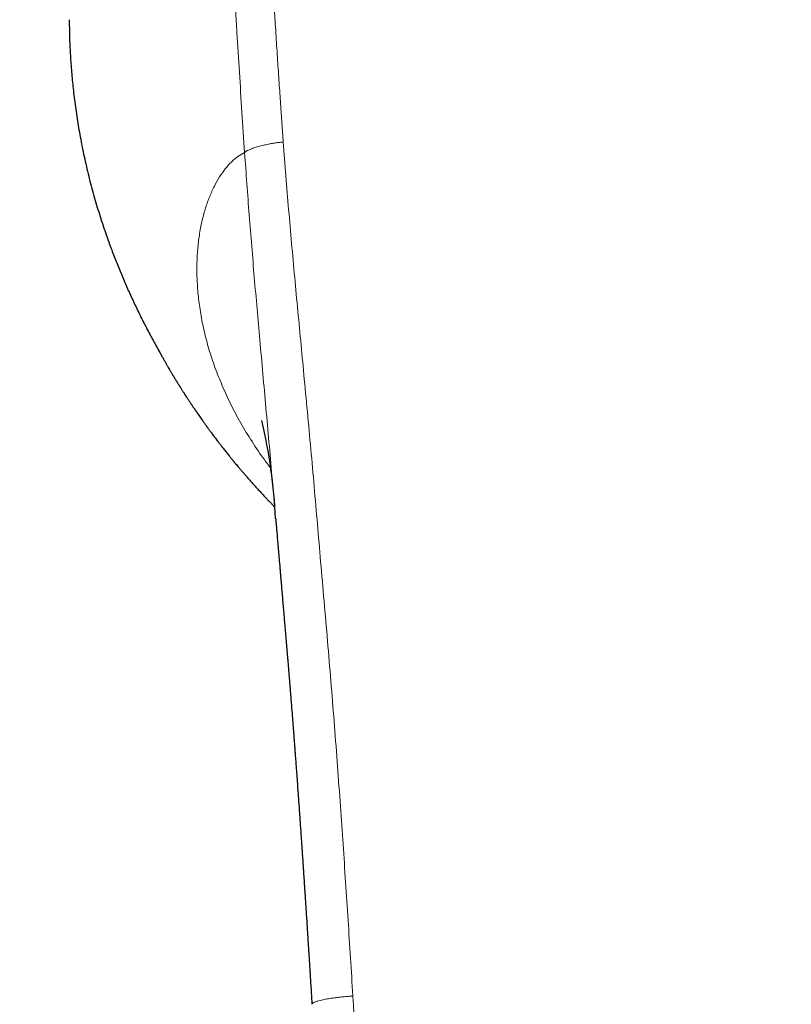
# Model space of a CAD drawing. Units: millimetres. Extents: x 8 to 564, y 12 to 553.
# Drawn here: x 269 to 296, y 405 to 439 of the extents above; entities that cross this region are included whole.
import ezdxf

# ---------------------------------------------------------------- set-up
doc = ezdxf.new("R2010")
doc.units = ezdxf.units.MM

msp = doc.modelspace()

# ---------------------------------------------------------------- linework, layer by layer
at = {"color": 7, "linetype": 'Continuous', "lineweight": 30}
msp.add_line((271.145, 439.061), (271.153, 438.601), dxfattribs=at)
for centre, radius, start, end in [((296.004, 467.742), 85, 0, 259.70179), ((258.082, 420.805), 20.201, 3.0533, 12.7705)]:
    msp.add_arc(centre, radius, start, end, dxfattribs=at)
at = {"color": 252, "linetype": 'Continuous', "lineweight": 0}
for radius, start, end in [(85, 0, 259.70176), (84.745, 280.34053, 180), (82.834, 0, 259.33274), (84.745, 180, 259.65936)]:
    msp.add_arc((296.004, 467.742), radius, start, end, dxfattribs=at)
for points, knots in [([(296.004, 462.42), (295.766, 462.419), (295.291, 462.418), (294.58, 462.405), (293.87, 462.383), (293.162, 462.35), (292.453, 462.306), (291.741, 462.251), (291.025, 462.184), (290.333, 462.104), (289.666, 462.01), (289.025, 461.9), (288.381, 461.768), (287.783, 461.623), (287.233, 461.471), (286.732, 461.317), (286.236, 461.147), (285.74, 460.96), (285.244, 460.754), (284.749, 460.526), (284.26, 460.279), (283.779, 460.013), (283.308, 459.727), (282.849, 459.421), (282.406, 459.097), (281.978, 458.757), (281.566, 458.401), (281.18, 458.037), (280.818, 457.667), (280.48, 457.291), (280.155, 456.902), (279.846, 456.501), (279.553, 456.09), (279.282, 455.679), (279.032, 455.27), (278.802, 454.864), (278.586, 454.452), (278.385, 454.036), (278.18, 453.576), (277.974, 453.072), (277.773, 452.524), (277.591, 451.972), (277.428, 451.42), (277.284, 450.872), (277.158, 450.329), (277.049, 449.79), (276.953, 449.253), (276.863, 448.663), (276.782, 448.022), (276.714, 447.329), (276.664, 446.638), (276.632, 445.947), (276.616, 445.255), (276.617, 444.564), (276.633, 443.849), (276.663, 443.115), (276.705, 442.363), (276.747, 441.617), (276.789, 440.872), (276.832, 440.125), (276.876, 439.377), (276.934, 438.42), (277.006, 437.253), (277.093, 435.874), (277.155, 434.953), (277.187, 434.491)], [0, 0, 0, 0, 0.017166, 0.034321, 0.051415, 0.068477, 0.085567, 0.102744, 0.120062, 0.13754, 0.153067, 0.168748, 0.184603, 0.2006, 0.213233, 0.225892, 0.238554, 0.251219, 0.264336, 0.277521, 0.290804, 0.304169, 0.317578, 0.330994, 0.344393, 0.357749, 0.371053, 0.384337, 0.396746, 0.409192, 0.421678, 0.434177, 0.446659, 0.459096, 0.470752, 0.48234, 0.493877, 0.505383, 0.516874, 0.531501, 0.546115, 0.560662, 0.575081, 0.589336, 0.603202, 0.616962, 0.630642, 0.644249, 0.661817, 0.679273, 0.696633, 0.713949, 0.731276, 0.74863, 0.765904, 0.784996, 0.803808, 0.822475, 0.841107, 0.859777, 0.878471, 0.897161, 0.931399, 0.96563, 1, 1, 1, 1]), ([(296.004, 462.423), (296.144, 462.423), (296.43, 462.422), (296.869, 462.416), (297.328, 462.406), (297.806, 462.392), (298.295, 462.372), (298.782, 462.349), (299.225, 462.323), (299.625, 462.298), (299.989, 462.272), (300.352, 462.242), (300.712, 462.21), (301.06, 462.175), (301.397, 462.137), (301.748, 462.093), (302.129, 462.041), (302.548, 461.975), (302.987, 461.897), (303.43, 461.808), (303.853, 461.714), (304.238, 461.618), (304.598, 461.521), (304.952, 461.418), (305.232, 461.33), (305.436, 461.262), (305.562, 461.219), (305.688, 461.175), (305.816, 461.129), (305.944, 461.082), (306.073, 461.033), (306.302, 460.944), (306.633, 460.809), (307.065, 460.617), (307.463, 460.424), (307.727, 460.287), (307.86, 460.215), (307.897, 460.195), (307.933, 460.175), (307.97, 460.155), (308.007, 460.134), (308.047, 460.112), (308.157, 460.051), (308.33, 459.95), (308.559, 459.811), (308.793, 459.663), (309.029, 459.506), (309.264, 459.343), (309.478, 459.187), (309.67, 459.041), (309.843, 458.905), (309.997, 458.78), (310.132, 458.667), (310.249, 458.567), (310.345, 458.482), (310.423, 458.413), (310.483, 458.358), (310.523, 458.321), (310.556, 458.29), (310.588, 458.261), (310.63, 458.222), (310.673, 458.181), (310.716, 458.139), (310.76, 458.098), (310.881, 457.98), (311.08, 457.779), (311.343, 457.498), (311.597, 457.209), (311.842, 456.914), (312.081, 456.608), (312.322, 456.28), (312.558, 455.937), (312.788, 455.579), (312.999, 455.228), (313.192, 454.885), (313.369, 454.551), (313.551, 454.185), (313.74, 453.777), (313.937, 453.313), (314.126, 452.826), (314.306, 452.315), (314.46, 451.83), (314.591, 451.376), (314.701, 450.956), (314.817, 450.475), (314.895, 450.107), (314.944, 449.857), (314.959, 449.778), (314.974, 449.698), (314.989, 449.618), (315.003, 449.538), (315.053, 449.26), (315.129, 448.783), (315.217, 448.102), (315.287, 447.413), (315.337, 446.746), (315.37, 446.1), (315.387, 445.503), (315.392, 445.03), (315.391, 444.755), (315.39, 444.652), (315.39, 444.62), (315.389, 444.588), (315.389, 444.556), (315.389, 444.524), (315.387, 444.381), (315.382, 444.135), (315.372, 443.793), (315.359, 443.477), (315.346, 443.185), (315.333, 442.917), (315.321, 442.704), (315.312, 442.538), (315.305, 442.415), (315.299, 442.301), (315.293, 442.196), (315.288, 442.099), (315.281, 441.982), (315.273, 441.842), (315.259, 441.586), (315.24, 441.245), (315.216, 440.824), (315.197, 440.503), (315.184, 440.278), (315.177, 440.146), (315.169, 440.015), (315.161, 439.886), (315.154, 439.759), (315.146, 439.633), (315.127, 439.311), (315.097, 438.796), (315.065, 438.276), (315.045, 437.95), (315.036, 437.814), (315.028, 437.678), (315.02, 437.542), (315.011, 437.407), (315.003, 437.272), (314.994, 437.138), (314.983, 436.959), (314.968, 436.726), (314.95, 436.432), (314.929, 436.113), (314.913, 435.857), (314.901, 435.673), (314.893, 435.549), (314.884, 435.41), (314.874, 435.261), (314.865, 435.124), (314.856, 435.001), (314.848, 434.887), (314.841, 434.782), (314.835, 434.689), (314.83, 434.618), (314.826, 434.567), (314.824, 434.532), (314.822, 434.508), (314.821, 434.495), (314.821, 434.491)], [0, 0, 0, 0, 0.010114, 0.020694, 0.03174, 0.043254, 0.055235, 0.067166, 0.078472, 0.087309, 0.096106, 0.104863, 0.11358, 0.122257, 0.130165, 0.13808, 0.147787, 0.158003, 0.16873, 0.179966, 0.190681, 0.200093, 0.208698, 0.217605, 0.226813, 0.229982, 0.233185, 0.236422, 0.239694, 0.242999, 0.246339, 0.249713, 0.260817, 0.27226, 0.284038, 0.29296, 0.293973, 0.294989, 0.296006, 0.297026, 0.298048, 0.299072, 0.300369, 0.307198, 0.313705, 0.319891, 0.327404, 0.334383, 0.340825, 0.346733, 0.352105, 0.356942, 0.361244, 0.365011, 0.368243, 0.370658, 0.372654, 0.374231, 0.374667, 0.375952, 0.377408, 0.378871, 0.380343, 0.381823, 0.383312, 0.392806, 0.402628, 0.411673, 0.421244, 0.430975, 0.440438, 0.451355, 0.461893, 0.472051, 0.48183, 0.49123, 0.500253, 0.512305, 0.524852, 0.537893, 0.551431, 0.565466, 0.576074, 0.58695, 0.598094, 0.613215, 0.61523, 0.617252, 0.619283, 0.621322, 0.623369, 0.625424, 0.642501, 0.659712, 0.67706, 0.694546, 0.710047, 0.725654, 0.739475, 0.745581, 0.746382, 0.747183, 0.747984, 0.748785, 0.749587, 0.750389, 0.759564, 0.76812, 0.776057, 0.783376, 0.790077, 0.796157, 0.79945, 0.802528, 0.805391, 0.808038, 0.81047, 0.812686, 0.816807, 0.820988, 0.831892, 0.842435, 0.852619, 0.855967, 0.859274, 0.86254, 0.865766, 0.86895, 0.872094, 0.875197, 0.893074, 0.910636, 0.914049, 0.91745, 0.920838, 0.924215, 0.927579, 0.930931, 0.934271, 0.937599, 0.944286, 0.951597, 0.959531, 0.968087, 0.970647, 0.973257, 0.977296, 0.981005, 0.984386, 0.987437, 0.99016, 0.99292, 0.995232, 0.997096, 0.9982, 0.999052, 0.999652, 1, 1, 1, 1]), ([(296.004, 461.474), (295.897, 461.474), (295.686, 461.473), (295.373, 461.47), (295.068, 461.465), (294.771, 461.459), (294.482, 461.452), (294.225, 461.444), (293.997, 461.436), (293.847, 461.43), (293.747, 461.426), (293.696, 461.424), (293.645, 461.421), (293.595, 461.419), (293.543, 461.417), (293.403, 461.41), (293.175, 461.398), (292.85, 461.379), (292.516, 461.356), (292.174, 461.331), (291.838, 461.303), (291.577, 461.279), (291.391, 461.261), (291.277, 461.249), (291.163, 461.237), (291.044, 461.224), (290.879, 461.206), (290.668, 461.181), (290.383, 461.144), (290.069, 461.1), (289.727, 461.046), (289.395, 460.989), (289.146, 460.941), (288.977, 460.907), (288.886, 460.888), (288.794, 460.869), (288.704, 460.849), (288.611, 460.828), (288.468, 460.795), (288.276, 460.748), (287.991, 460.675), (287.662, 460.584), (287.29, 460.472), (286.926, 460.352), (286.568, 460.225), (286.277, 460.113), (286.051, 460.021), (285.887, 459.952), (285.725, 459.882), (285.564, 459.809), (285.405, 459.735), (285.248, 459.659), (285.093, 459.582), (284.91, 459.488), (284.701, 459.375), (284.467, 459.243), (284.235, 459.105), (283.994, 458.955), (283.746, 458.792), (283.493, 458.615), (283.245, 458.433), (283.002, 458.243), (282.764, 458.048), (282.533, 457.848), (282.309, 457.644), (282.091, 457.434), (281.878, 457.217), (281.67, 456.995), (281.467, 456.766), (281.27, 456.531), (281.1, 456.318), (280.956, 456.129), (280.835, 455.965), (280.719, 455.802), (280.607, 455.64), (280.499, 455.477), (280.365, 455.269), (280.208, 455.013), (280.032, 454.707), (279.863, 454.395), (279.701, 454.075), (279.547, 453.749), (279.44, 453.506), (279.373, 453.35), (279.345, 453.283), (279.317, 453.215), (279.289, 453.147), (279.262, 453.079), (279.201, 452.925), (279.114, 452.695), (279.004, 452.387), (278.897, 452.066), (278.789, 451.72), (278.683, 451.348), (278.587, 450.984), (278.501, 450.627), (278.423, 450.278), (278.351, 449.924), (278.285, 449.565), (278.225, 449.2), (278.185, 448.934), (278.162, 448.768), (278.153, 448.705), (278.145, 448.642), (278.137, 448.579), (278.129, 448.515), (278.121, 448.452), (278.101, 448.292), (278.073, 448.048), (278.041, 447.717), (278.017, 447.441), (277.999, 447.205), (277.986, 447.012), (277.974, 446.818), (277.964, 446.625), (277.955, 446.437), (277.945, 446.182), (277.936, 445.857), (277.93, 445.454), (277.93, 445.042), (277.936, 444.622), (277.944, 444.328), (277.949, 444.162), (277.95, 444.128), (277.951, 444.092), (277.953, 444.057), (277.954, 444.021), (277.955, 443.984), (277.958, 443.925), (277.961, 443.841), (277.966, 443.725), (277.972, 443.598), (277.978, 443.459), (277.985, 443.322), (277.992, 443.188), (277.997, 443.095), (278, 443.042), (278.001, 443.029), (278.001, 443.022), (278.001, 443.015), (278.002, 443), (278.004, 442.972), (278.006, 442.931), (278.009, 442.882), (278.012, 442.825), (278.015, 442.76), (278.02, 442.687), (278.024, 442.605), (278.029, 442.516), (278.035, 442.418), (278.041, 442.308), (278.048, 442.186), (278.053, 442.087), (278.057, 442.017), (278.059, 441.98), (278.061, 441.941), (278.063, 441.903), (278.065, 441.87), (278.072, 441.75), (278.084, 441.546), (278.103, 441.205), (278.126, 440.82), (278.151, 440.392), (278.17, 440.078), (278.182, 439.878), (278.187, 439.787), (278.193, 439.696), (278.198, 439.605), (278.204, 439.508), (278.214, 439.357), (278.226, 439.155), (278.246, 438.849), (278.268, 438.489), (278.295, 438.077), (278.321, 437.674), (278.347, 437.28), (278.373, 436.894), (278.398, 436.523), (278.423, 436.168), (278.447, 435.828), (278.47, 435.495), (278.494, 435.17), (278.51, 434.956), (278.517, 434.85)], [0, 0, 0, 0, 0.008128, 0.016056, 0.023782, 0.031308, 0.038633, 0.045758, 0.050896, 0.055925, 0.057224, 0.058515, 0.059799, 0.061076, 0.062345, 0.063734, 0.071754, 0.07966, 0.088505, 0.097203, 0.105756, 0.114162, 0.117087, 0.119994, 0.122882, 0.12576, 0.129094, 0.13556, 0.141916, 0.150915, 0.159687, 0.168235, 0.176561, 0.178961, 0.181343, 0.183706, 0.18605, 0.188376, 0.190989, 0.19723, 0.203427, 0.213393, 0.223251, 0.233005, 0.242662, 0.25223, 0.256786, 0.261319, 0.265831, 0.270321, 0.274792, 0.279243, 0.283675, 0.288089, 0.294991, 0.301855, 0.308738, 0.315728, 0.32366, 0.331583, 0.339505, 0.347431, 0.355365, 0.363267, 0.371063, 0.378879, 0.386746, 0.394644, 0.402577, 0.41055, 0.41857, 0.423848, 0.42915, 0.434423, 0.439506, 0.444605, 0.44972, 0.458899, 0.468141, 0.477452, 0.486839, 0.496309, 0.505866, 0.507784, 0.509707, 0.511633, 0.513564, 0.515498, 0.517437, 0.526632, 0.534923, 0.543293, 0.553365, 0.563558, 0.573876, 0.583199, 0.592628, 0.602166, 0.611817, 0.621582, 0.631465, 0.633144, 0.634826, 0.63651, 0.638197, 0.639886, 0.641578, 0.643273, 0.652641, 0.661073, 0.669572, 0.674663, 0.679778, 0.684917, 0.69008, 0.695063, 0.699846, 0.710257, 0.720891, 0.731749, 0.742834, 0.754147, 0.755047, 0.755961, 0.756889, 0.757829, 0.758783, 0.75975, 0.76073, 0.763493, 0.766357, 0.769897, 0.773578, 0.777402, 0.780723, 0.784144, 0.784756, 0.784973, 0.785139, 0.785318, 0.78551, 0.786387, 0.787479, 0.788775, 0.790274, 0.791977, 0.79392, 0.796073, 0.798438, 0.801013, 0.803799, 0.807107, 0.81067, 0.811645, 0.812638, 0.813648, 0.814676, 0.815657, 0.816301, 0.824096, 0.831796, 0.843283, 0.854551, 0.865603, 0.868005, 0.870397, 0.872778, 0.875148, 0.877611, 0.880434, 0.887032, 0.893552, 0.904598, 0.915414, 0.926002, 0.936361, 0.946491, 0.956392, 0.965519, 0.974443, 0.983165, 0.991683, 1, 1, 1, 1]), ([(278.517, 434.85), (278.5, 434.849), (278.464, 434.845), (278.408, 434.84), (278.348, 434.833), (278.285, 434.825), (278.218, 434.815), (278.141, 434.802), (278.057, 434.787), (277.966, 434.769), (277.875, 434.749), (277.785, 434.728), (277.699, 434.706), (277.617, 434.683), (277.54, 434.659), (277.468, 434.634), (277.403, 434.61), (277.346, 434.587), (277.297, 434.565), (277.258, 434.544), (277.227, 434.525), (277.204, 434.507), (277.192, 434.496), (277.186, 434.491)], [0, 0, 0, 0, 0.029301, 0.059962, 0.092972, 0.128926, 0.168046, 0.210231, 0.264369, 0.321437, 0.38034, 0.440079, 0.499981, 0.55986, 0.619536, 0.678346, 0.735307, 0.789347, 0.839541, 0.885329, 0.926724, 0.964444, 1, 1, 1, 1]), ([(278.517, 434.85), (278.547, 434.463), (278.605, 433.687), (278.701, 432.524), (278.802, 431.359), (278.909, 430.194), (279.018, 429.029), (279.13, 427.862), (279.245, 426.655), (279.362, 425.408), (279.48, 424.12), (279.594, 422.83), (279.706, 421.539), (279.819, 420.22), (279.936, 418.874), (280.055, 417.5), (280.17, 416.124), (280.28, 414.747), (280.384, 413.368), (280.482, 412.013), (280.575, 410.684), (280.662, 409.38), (280.747, 408.075), (280.83, 406.768), (280.885, 405.897), (280.912, 405.461)], [0, 0, 0, 0, 0.040009, 0.080012, 0.12001, 0.160005, 0.199998, 0.239989, 0.279979, 0.323966, 0.367954, 0.411942, 0.455933, 0.499929, 0.546596, 0.593269, 0.639946, 0.686625, 0.733304, 0.779981, 0.823987, 0.867989, 0.91199, 0.955993, 1, 1, 1, 1]), ([(277.186, 434.491), (277.108, 434.447), (276.95, 434.36), (276.728, 434.169), (276.517, 433.935), (276.321, 433.658), (276.141, 433.341), (275.98, 432.986), (275.84, 432.595), (275.724, 432.17), (275.633, 431.713), (275.571, 431.226), (275.54, 430.71), (275.543, 430.169), (275.58, 429.604), (275.656, 429.019), (275.771, 428.417), (275.928, 427.8), (276.13, 427.172), (276.377, 426.537), (276.668, 425.898), (277.003, 425.257), (277.384, 424.619), (277.738, 424.082), (277.982, 423.763), (278.068, 423.651)], [0, 0, 0, 0, 0.044361, 0.088717, 0.133075, 0.177443, 0.221814, 0.266183, 0.310549, 0.35491, 0.399267, 0.44362, 0.487977, 0.532338, 0.576701, 0.621067, 0.665431, 0.709787, 0.754141, 0.7985, 0.842864, 0.887232, 0.931597, 0.975949, 1, 1, 1, 1]), ([(278.255, 421.882), (278.247, 421.98), (278.204, 422.471), (278.127, 423.353), (278.024, 424.527), (277.919, 425.699), (277.814, 426.87), (277.711, 428.009), (277.613, 429.116), (277.519, 430.191), (277.429, 431.266), (277.344, 432.341), (277.262, 433.416), (277.212, 434.132), (277.186, 434.491)], [0, 0, 0, 0, 0.0232396, 0.1159697, 0.2085933, 0.3011849, 0.3938588, 0.4867172, 0.5720013, 0.6574014, 0.7428796, 0.8284375, 0.9141262, 1, 1, 1, 1]), ([(280.912, 405.461), (280.897, 405.459), (280.864, 405.457), (280.81, 405.453), (280.745, 405.447), (280.669, 405.441), (280.58, 405.433), (280.49, 405.423), (280.399, 405.413), (280.31, 405.402), (280.215, 405.389), (280.117, 405.374), (280.018, 405.358), (279.92, 405.34), (279.827, 405.32), (279.742, 405.299), (279.67, 405.278), (279.612, 405.258), (279.568, 405.239), (279.536, 405.221), (279.515, 405.205), (279.504, 405.19), (279.499, 405.18), (279.501, 405.175), (279.501, 405.175)], [0, 0, 0, 0, 0.0197213, 0.0438951, 0.0728115, 0.1069261, 0.1468495, 0.1932829, 0.2327841, 0.2765052, 0.3244899, 0.3765922, 0.4324628, 0.4915942, 0.5534552, 0.6177372, 0.6816086, 0.7423222, 0.7997985, 0.8537819, 0.9040419, 0.9504672, 0.9930862, 1, 1, 1, 1]), ([(296.004, 354.055), (296.001, 354.055), (295.993, 354.055), (295.979, 354.055), (295.961, 354.055), (295.935, 354.055), (295.901, 354.055), (295.858, 354.056), (295.803, 354.056), (295.735, 354.057), (295.654, 354.058), (295.562, 354.059), (295.459, 354.061), (295.349, 354.064), (295.231, 354.067), (295.107, 354.071), (294.973, 354.076), (294.831, 354.082), (294.679, 354.09), (294.521, 354.099), (294.357, 354.109), (294.189, 354.121), (294.012, 354.134), (293.828, 354.149), (293.631, 354.167), (293.422, 354.188), (293.2, 354.212), (292.97, 354.239), (292.73, 354.269), (292.483, 354.303), (292.231, 354.34), (291.977, 354.38), (291.721, 354.424), (291.457, 354.472), (291.185, 354.526), (290.926, 354.581), (290.681, 354.638), (290.449, 354.695), (290.213, 354.758), (289.973, 354.826), (289.729, 354.9), (289.481, 354.981), (289.23, 355.07), (288.986, 355.162), (288.748, 355.259), (288.518, 355.36), (288.288, 355.469), (288.056, 355.586), (287.825, 355.711), (287.593, 355.847), (287.37, 355.986), (287.157, 356.13), (286.953, 356.276), (286.752, 356.43), (286.553, 356.593), (286.373, 356.752), (286.21, 356.906), (286.064, 357.053), (285.921, 357.205), (285.782, 357.363), (285.644, 357.531), (285.508, 357.71), (285.375, 357.9), (285.247, 358.097), (285.126, 358.303), (285.011, 358.514), (284.896, 358.744), (284.783, 358.993), (284.671, 359.261), (284.568, 359.535), (284.473, 359.811), (284.386, 360.087), (284.305, 360.364), (284.23, 360.646), (284.16, 360.932), (284.094, 361.223), (284.029, 361.535), (283.965, 361.869), (283.902, 362.225), (283.844, 362.586), (283.788, 362.974), (283.732, 363.391), (283.679, 363.836), (283.63, 364.288), (283.585, 364.746), (283.542, 365.211), (283.498, 365.716), (283.452, 366.263), (283.404, 366.854), (283.357, 367.453), (283.31, 368.06), (283.264, 368.676), (283.218, 369.301), (283.182, 369.802), (283.156, 370.177), (283.138, 370.424), (283.121, 370.673), (283.103, 370.922), (283.085, 371.173), (283.068, 371.423), (283.051, 371.669), (283.023, 372.078), (282.984, 372.648), (282.934, 373.383), (282.885, 374.114), (282.837, 374.839), (282.79, 375.556), (282.744, 376.264), (282.699, 376.964), (282.655, 377.654), (282.612, 378.336), (282.568, 379.024), (282.524, 379.716), (282.48, 380.414), (282.437, 381.101), (282.395, 381.779), (282.353, 382.447), (282.312, 383.093), (282.273, 383.717), (282.236, 384.321), (282.198, 384.915), (282.162, 385.502), (282.125, 386.079), (282.09, 386.649), (282.054, 387.209), (282.02, 387.761), (281.986, 388.305), (281.952, 388.837), (281.919, 389.358), (281.887, 389.868), (281.856, 390.369), (281.824, 390.865), (281.794, 391.356), (281.763, 391.841), (281.733, 392.318), (281.704, 392.786), (281.675, 393.244), (281.647, 393.69), (281.619, 394.126), (281.592, 394.554), (281.566, 394.976), (281.54, 395.393), (281.514, 395.804), (281.488, 396.207), (281.464, 396.601), (281.44, 396.987), (281.416, 397.365), (281.392, 397.741), (281.369, 398.117), (281.345, 398.49), (281.323, 398.855), (281.3, 399.209), (281.279, 399.555), (281.258, 399.89), (281.237, 400.217), (281.217, 400.538), (281.198, 400.855), (281.178, 401.166), (281.159, 401.467), (281.141, 401.758), (281.124, 402.038), (281.107, 402.308), (281.091, 402.568), (281.075, 402.817), (281.06, 403.055), (281.046, 403.284), (281.033, 403.502), (281.02, 403.706), (281.008, 403.896), (280.997, 404.074), (280.987, 404.241), (280.977, 404.4), (280.968, 404.548), (280.959, 404.686), (280.952, 404.813), (280.944, 404.931), (280.938, 405.041), (280.931, 405.142), (280.926, 405.234), (280.921, 405.317), (280.916, 405.391), (280.913, 405.438), (280.912, 405.461)], [0, 0, 0, 0, 0.0001644, 0.0003979, 0.0007007, 0.0010727, 0.0016764, 0.0024032, 0.0032531, 0.0044356, 0.0057954, 0.0073326, 0.0090473, 0.0109394, 0.0128656, 0.0149464, 0.0171817, 0.0195716, 0.022116, 0.0248148, 0.0275007, 0.0303235, 0.0332832, 0.0363794, 0.0396119, 0.0431887, 0.0469178, 0.0507986, 0.0548303, 0.0590121, 0.063343, 0.0675626, 0.0719153, 0.0764026, 0.0810268, 0.0857907, 0.0896823, 0.0936667, 0.0977467, 0.1019224, 0.1061911, 0.1105497, 0.1149949, 0.1195234, 0.1236584, 0.1278565, 0.1321198, 0.1364517, 0.1408565, 0.1453395, 0.1499055, 0.1540408, 0.1582336, 0.1624779, 0.1667678, 0.1711017, 0.174538, 0.178002, 0.181495, 0.1850199, 0.1885807, 0.1924022, 0.1962801, 0.2002243, 0.2042232, 0.2082546, 0.2123111, 0.2171275, 0.2219859, 0.2268926, 0.2318539, 0.2366237, 0.2414486, 0.2463294, 0.2512659, 0.256256, 0.2612962, 0.2672953, 0.2733508, 0.2794602, 0.2856268, 0.2930472, 0.3005592, 0.3081665, 0.3158693, 0.3236669, 0.3315585, 0.3413264, 0.3512331, 0.3612791, 0.3714652, 0.3817919, 0.392259, 0.4028667, 0.4069881, 0.4111303, 0.4152933, 0.4194772, 0.4236818, 0.4279072, 0.4320639, 0.43604, 0.4484448, 0.4607106, 0.473013, 0.4851715, 0.4971856, 0.5090549, 0.5207791, 0.5323576, 0.5437904, 0.5550778, 0.5669325, 0.578624, 0.590153, 0.6015202, 0.6127261, 0.6237711, 0.6340379, 0.6441622, 0.6541444, 0.6639847, 0.6736832, 0.6832403, 0.692656, 0.7019306, 0.7110642, 0.720057, 0.7287522, 0.7373119, 0.7457361, 0.754025, 0.7623255, 0.7704859, 0.7785061, 0.786386, 0.7941257, 0.8015908, 0.8089205, 0.816115, 0.8231743, 0.8302382, 0.8371613, 0.8439435, 0.8505849, 0.8570855, 0.8634453, 0.8696643, 0.8761208, 0.8824182, 0.8885565, 0.8945357, 0.900356, 0.9060172, 0.9115194, 0.9168626, 0.9222898, 0.9275424, 0.9326206, 0.9375242, 0.9422535, 0.9468082, 0.9511885, 0.9553943, 0.9594257, 0.9632826, 0.966965, 0.9704729, 0.9736206, 0.9766131, 0.9794506, 0.9821329, 0.9846601, 0.98695, 0.9890955, 0.9910969, 0.9929541, 0.994667, 0.9962089, 0.9976118, 0.9988754, 1, 1, 1, 1])]:
    msp.add_open_spline(points, degree=3, knots=knots, dxfattribs=at)
at = {"color": 7, "linetype": 'Continuous', "lineweight": 30}
for points, knots in [([(271.153, 438.601), (271.156, 438.507), (271.162, 438.319), (271.175, 438.036), (271.191, 437.754), (271.21, 437.473), (271.233, 437.192), (271.26, 436.909), (271.291, 436.613), (271.328, 436.303), (271.37, 435.984), (271.418, 435.665), (271.469, 435.346), (271.527, 435.022), (271.591, 434.69), (271.661, 434.352), (271.737, 434.014), (271.818, 433.676), (271.905, 433.338), (271.996, 433.007), (272.09, 432.682), (272.186, 432.365), (272.288, 432.048), (272.395, 431.731), (272.47, 431.522), (272.507, 431.417)], [0, 0, 0, 0, 0.041078, 0.081796, 0.122158, 0.16217, 0.201838, 0.241166, 0.281448, 0.325979, 0.370272, 0.414336, 0.458181, 0.501815, 0.548127, 0.594445, 0.640778, 0.687138, 0.733538, 0.779988, 0.823841, 0.86776, 0.911752, 0.955829, 1, 1, 1, 1]), ([(272.507, 431.417), (272.562, 431.267), (272.673, 430.966), (272.85, 430.52), (273.036, 430.076), (273.23, 429.635), (273.433, 429.2), (273.644, 428.769), (273.862, 428.344), (274.066, 427.963), (274.2, 427.726), (274.256, 427.628)], [0, 0, 0, 0, 0.11477, 0.229698, 0.344831, 0.460213, 0.575887, 0.689824, 0.804128, 0.918839, 1, 1, 1, 1]), ([(274.24, 427.656), (274.24, 427.656), (274.24, 427.656), (274.24, 427.655), (274.242, 427.652), (274.246, 427.645), (274.251, 427.636), (274.257, 427.625), (274.263, 427.613), (274.27, 427.602), (274.276, 427.59), (274.286, 427.573), (274.298, 427.552), (274.312, 427.525), (274.331, 427.492), (274.354, 427.451), (274.379, 427.406), (274.407, 427.357), (274.435, 427.308), (274.462, 427.26), (274.496, 427.201), (274.536, 427.133), (274.581, 427.055), (274.628, 426.975), (274.679, 426.889), (274.734, 426.798), (274.79, 426.705), (274.835, 426.631), (274.869, 426.576), (274.89, 426.542), (274.91, 426.51), (274.926, 426.484), (274.938, 426.465), (274.946, 426.452), (274.953, 426.441), (274.961, 426.428), (274.973, 426.409), (274.988, 426.384), (275.007, 426.355), (275.028, 426.321), (275.052, 426.284), (275.076, 426.247), (275.106, 426.198), (275.144, 426.14), (275.184, 426.078), (275.219, 426.024), (275.25, 425.976), (275.28, 425.932), (275.306, 425.891), (275.329, 425.858), (275.345, 425.834), (275.356, 425.817), (275.364, 425.805), (275.372, 425.792), (275.384, 425.774), (275.399, 425.752), (275.416, 425.727), (275.44, 425.692), (275.47, 425.648), (275.506, 425.594), (275.545, 425.538), (275.586, 425.478), (275.631, 425.414), (275.68, 425.344), (275.732, 425.269), (275.779, 425.203), (275.817, 425.15), (275.844, 425.112), (275.867, 425.08), (275.886, 425.054), (275.902, 425.032), (275.917, 425.012), (275.934, 424.988), (275.955, 424.96), (275.98, 424.926), (276.01, 424.885), (276.046, 424.836), (276.086, 424.782), (276.131, 424.722), (276.179, 424.658), (276.23, 424.591), (276.285, 424.519), (276.349, 424.435), (276.426, 424.337), (276.514, 424.225), (276.59, 424.129), (276.65, 424.055), (276.689, 424.006), (276.72, 423.968), (276.745, 423.938), (276.763, 423.916), (276.777, 423.899), (276.787, 423.886), (276.795, 423.876), (276.805, 423.864), (276.819, 423.848), (276.836, 423.826), (276.856, 423.803), (276.886, 423.767), (276.928, 423.716), (276.985, 423.649), (277.047, 423.575), (277.117, 423.493), (277.194, 423.404), (277.277, 423.309), (277.366, 423.208), (277.457, 423.105), (277.55, 423.002), (277.645, 422.898), (277.745, 422.789), (277.842, 422.685), (277.935, 422.587), (278.021, 422.497), (278.104, 422.41), (278.169, 422.344), (278.206, 422.306), (278.217, 422.296)], [0, 0, 0, 0, 0.002745, 0.01215, 0.0243, 0.035049, 0.044429, 0.052488, 0.057164, 0.061319, 0.064959, 0.068167, 0.071895, 0.076501, 0.082446, 0.089429, 0.097454, 0.106023, 0.114387, 0.12254, 0.130482, 0.144492, 0.157792, 0.170382, 0.186156, 0.201782, 0.217836, 0.234317, 0.240315, 0.246368, 0.252088, 0.256655, 0.260041, 0.261874, 0.263404, 0.265781, 0.26907, 0.27327, 0.278381, 0.284404, 0.291048, 0.29759, 0.303997, 0.316184, 0.327847, 0.336334, 0.344521, 0.352409, 0.359505, 0.365312, 0.369832, 0.37215, 0.373884, 0.375911, 0.378999, 0.383118, 0.387577, 0.392086, 0.4012, 0.410513, 0.420065, 0.43037, 0.441582, 0.453701, 0.466727, 0.480603, 0.488162, 0.494735, 0.50032, 0.504919, 0.508535, 0.511578, 0.51583, 0.520617, 0.526317, 0.533645, 0.54208, 0.551621, 0.562112, 0.573273, 0.585097, 0.597587, 0.610741, 0.629317, 0.649076, 0.670018, 0.680011, 0.688636, 0.695894, 0.700662, 0.704576, 0.707636, 0.709841, 0.711252, 0.713035, 0.716197, 0.720154, 0.724291, 0.728598, 0.739534, 0.751434, 0.7643, 0.779168, 0.795163, 0.812291, 0.830555, 0.849957, 0.868121, 0.887184, 0.907147, 0.928011, 0.945038, 0.962235, 0.978538, 0.993886, 1, 1, 1, 1]), ([(278.255, 421.882), (278.255, 421.879), (278.256, 421.868), (278.259, 421.841), (278.262, 421.802), (278.266, 421.755), (278.271, 421.7), (278.276, 421.637), (278.282, 421.568), (278.288, 421.497), (278.304, 421.317), (278.319, 421.139), (278.334, 420.962), (278.339, 420.896), (278.345, 420.831), (278.35, 420.771), (278.354, 420.718), (278.358, 420.675), (278.361, 420.64), (278.363, 420.614), (278.365, 420.595), (278.366, 420.578), (278.368, 420.558), (278.371, 420.528), (278.374, 420.489), (278.378, 420.441), (278.383, 420.387), (278.389, 420.312), (278.397, 420.216), (278.408, 420.091), (278.42, 419.953), (278.432, 419.801), (278.448, 419.624), (278.465, 419.42), (278.485, 419.188), (278.506, 418.947), (278.527, 418.696), (278.544, 418.498), (278.556, 418.355), (278.563, 418.271), (278.571, 418.185), (278.578, 418.099), (278.585, 418.013), (278.593, 417.93), (278.599, 417.849), (278.606, 417.772), (278.612, 417.7), (278.617, 417.635), (278.622, 417.578), (278.627, 417.527), (278.63, 417.484), (278.633, 417.448), (278.636, 417.419), (278.638, 417.397), (278.639, 417.378), (278.641, 417.359), (278.643, 417.336), (278.645, 417.306), (278.648, 417.267), (278.653, 417.219), (278.657, 417.164), (278.662, 417.101), (278.669, 417.028), (278.676, 416.944), (278.684, 416.848), (278.692, 416.743), (278.702, 416.628), (278.712, 416.506), (278.722, 416.38), (278.733, 416.253), (278.746, 416.086), (278.763, 415.882), (278.782, 415.644), (278.8, 415.415), (278.817, 415.196), (278.834, 414.986), (278.849, 414.785), (278.863, 414.61), (278.875, 414.457), (278.885, 414.324), (278.895, 414.189), (278.906, 414.048), (278.917, 413.901), (278.928, 413.749), (278.941, 413.585), (278.954, 413.41), (278.968, 413.222), (278.982, 413.027), (278.997, 412.825), (279.012, 412.612), (279.029, 412.387), (279.046, 412.15), (279.061, 411.939), (279.074, 411.758), (279.084, 411.61), (279.094, 411.466), (279.103, 411.335), (279.111, 411.217), (279.119, 411.111), (279.125, 411.014), (279.132, 410.925), (279.137, 410.844), (279.142, 410.772), (279.146, 410.708), (279.15, 410.652), (279.154, 410.605), (279.156, 410.566), (279.158, 410.535), (279.16, 410.512), (279.161, 410.497), (279.162, 410.482), (279.163, 410.461), (279.165, 410.432), (279.173, 410.324), (279.18, 410.209), (279.189, 410.087), (279.192, 410.031), (279.196, 409.97), (279.201, 409.903), (279.206, 409.829), (279.212, 409.742), (279.218, 409.641), (279.226, 409.525), (279.234, 409.399), (279.243, 409.265), (279.253, 409.124), (279.262, 408.975), (279.273, 408.818), (279.283, 408.651), (279.295, 408.475), (279.307, 408.294), (279.319, 408.107), (279.331, 407.916), (279.344, 407.716), (279.357, 407.508), (279.371, 407.292), (279.385, 407.068), (279.4, 406.835), (279.415, 406.594), (279.43, 406.345), (279.446, 406.089), (279.463, 405.826), (279.479, 405.557), (279.493, 405.339), (279.501, 405.211), (279.503, 405.175)], [0, 0, 0, 0, 0.000746, 0.002898, 0.005424, 0.008375, 0.011771, 0.015624, 0.019862, 0.024149, 0.028448, 0.052298, 0.056307, 0.060326, 0.06434, 0.067998, 0.071148, 0.073792, 0.075819, 0.077396, 0.078522, 0.079316, 0.080371, 0.082205, 0.08459, 0.087526, 0.090838, 0.09422, 0.101046, 0.108116, 0.11685, 0.125931, 0.135356, 0.14873, 0.162662, 0.177153, 0.192201, 0.207808, 0.212828, 0.217903, 0.223033, 0.228218, 0.233458, 0.238531, 0.243243, 0.248008, 0.252337, 0.256228, 0.259682, 0.2627, 0.265309, 0.267471, 0.269185, 0.270451, 0.271443, 0.272594, 0.273948, 0.275575, 0.278015, 0.280893, 0.284211, 0.287968, 0.292164, 0.297365, 0.303113, 0.309407, 0.316247, 0.323634, 0.331366, 0.33898, 0.346457, 0.361295, 0.375567, 0.389272, 0.402412, 0.414986, 0.426996, 0.438441, 0.446489, 0.454306, 0.462378, 0.470797, 0.479563, 0.488676, 0.498136, 0.508942, 0.520168, 0.531813, 0.543879, 0.556365, 0.570067, 0.584242, 0.598891, 0.607745, 0.616752, 0.625417, 0.633479, 0.640286, 0.646594, 0.652404, 0.657716, 0.66253, 0.666845, 0.670661, 0.67398, 0.676799, 0.67912, 0.681012, 0.68236, 0.683163, 0.683779, 0.685034, 0.686915, 0.689011, 0.70423, 0.707514, 0.710819, 0.714371, 0.71836, 0.722788, 0.727653, 0.733949, 0.740854, 0.748367, 0.756489, 0.764772, 0.773604, 0.782987, 0.792919, 0.803403, 0.814437, 0.825345, 0.836743, 0.848631, 0.861009, 0.873878, 0.887237, 0.901088, 0.91543, 0.930263, 0.945588, 0.961119, 0.977125, 0.993606, 1, 1, 1, 1]), ([(296.004, 352.73), (296.036, 352.73), (296.143, 352.73), (296.322, 352.732), (296.539, 352.735), (296.748, 352.74), (296.948, 352.746), (297.14, 352.753), (297.327, 352.761), (297.507, 352.771), (297.681, 352.78), (297.846, 352.791), (298.002, 352.802), (298.149, 352.813), (298.286, 352.824), (298.415, 352.834), (298.534, 352.845), (298.644, 352.855), (298.745, 352.865), (298.837, 352.874), (298.918, 352.882), (298.989, 352.89), (299.049, 352.896), (299.1, 352.902), (299.142, 352.907), (299.172, 352.91), (299.192, 352.912), (299.204, 352.914), (299.217, 352.915), (299.235, 352.917), (299.259, 352.92), (299.291, 352.924), (299.382, 352.934), (299.483, 352.947), (299.592, 352.96), (299.653, 352.968), (299.717, 352.977), (299.787, 352.986), (299.864, 352.996), (299.939, 353.006), (300.01, 353.016), (300.076, 353.026), (300.145, 353.036), (300.217, 353.046), (300.284, 353.056), (300.342, 353.065), (300.389, 353.072), (300.429, 353.078), (300.464, 353.084), (300.493, 353.088), (300.521, 353.093), (300.551, 353.097), (300.587, 353.103), (300.629, 353.11), (300.672, 353.117), (300.715, 353.124), (300.78, 353.135), (300.866, 353.15), (300.972, 353.169), (301.073, 353.187), (301.169, 353.205), (301.257, 353.222), (301.337, 353.238), (301.41, 353.252), (301.475, 353.265), (301.532, 353.277), (301.58, 353.287), (301.62, 353.296), (301.649, 353.302), (301.668, 353.306), (301.681, 353.309), (301.697, 353.313), (301.72, 353.317), (301.751, 353.324), (301.788, 353.332), (301.83, 353.342), (301.874, 353.352), (301.935, 353.366), (302.015, 353.384), (302.112, 353.408), (302.21, 353.432), (302.309, 353.457), (302.409, 353.482), (302.551, 353.52), (302.733, 353.57), (302.954, 353.635), (303.169, 353.702), (303.378, 353.771), (303.58, 353.841), (303.773, 353.913), (303.951, 353.982), (304.114, 354.048), (304.231, 354.098), (304.309, 354.132), (304.35, 354.15), (304.385, 354.166), (304.415, 354.179), (304.438, 354.19), (304.457, 354.198), (304.471, 354.205), (304.484, 354.211), (304.498, 354.217), (304.513, 354.224), (304.531, 354.233), (304.551, 354.242), (304.581, 354.256), (304.621, 354.275), (304.674, 354.301), (304.734, 354.33), (304.802, 354.364), (304.876, 354.402), (304.957, 354.444), (305.045, 354.491), (305.152, 354.549), (305.275, 354.618), (305.413, 354.699), (305.553, 354.784), (305.694, 354.874), (305.836, 354.967), (305.987, 355.071), (306.147, 355.186), (306.315, 355.314), (306.484, 355.449), (306.65, 355.589), (306.813, 355.734), (306.973, 355.885), (307.131, 356.043), (307.287, 356.209), (307.441, 356.383), (307.571, 356.54), (307.678, 356.678), (307.764, 356.793), (307.849, 356.912), (307.932, 357.034), (308.013, 357.158), (308.092, 357.285), (308.166, 357.411), (308.239, 357.539), (308.308, 357.667), (308.374, 357.795), (308.434, 357.916), (308.489, 358.031), (308.538, 358.14), (308.583, 358.241), (308.624, 358.337), (308.662, 358.428), (308.697, 358.513), (308.729, 358.594), (308.757, 358.668), (308.782, 358.734), (308.804, 358.793), (308.823, 358.844), (308.839, 358.888), (308.852, 358.924), (308.863, 358.958), (308.876, 358.994), (308.89, 359.035), (308.905, 359.079), (308.926, 359.141), (308.953, 359.223), (308.985, 359.324), (309.018, 359.431), (309.052, 359.543), (309.086, 359.66), (309.126, 359.803), (309.172, 359.975), (309.224, 360.177), (309.275, 360.389), (309.319, 360.582), (309.356, 360.754), (309.388, 360.903), (309.419, 361.056), (309.449, 361.215), (309.481, 361.385), (309.514, 361.568), (309.547, 361.765), (309.581, 361.971), (309.614, 362.189), (309.648, 362.416), (309.68, 362.648), (309.711, 362.885), (309.741, 363.126), (309.77, 363.376), (309.799, 363.634), (309.827, 363.901), (309.854, 364.175), (309.881, 364.458), (309.907, 364.75), (309.933, 365.049), (309.953, 365.297), (309.969, 365.491), (309.98, 365.624), (309.991, 365.752), (310, 365.874), (310.01, 366.001), (310.021, 366.131), (310.031, 366.263), (310.04, 366.379), (310.048, 366.482), (310.055, 366.572), (310.062, 366.654), (310.067, 366.727), (310.072, 366.793), (310.077, 366.85), (310.08, 366.895), (310.083, 366.93), (310.085, 366.955), (310.086, 366.976), (310.088, 366.997), (310.09, 367.021), (310.092, 367.048), (310.095, 367.092), (310.1, 367.153), (310.106, 367.233), (310.112, 367.316), (310.119, 367.403), (310.125, 367.495), (310.134, 367.608), (310.144, 367.744), (310.156, 367.906), (310.168, 368.077), (310.181, 368.256), (310.195, 368.445), (310.209, 368.643), (310.226, 368.889), (310.247, 369.184), (310.271, 369.528), (310.295, 369.88), (310.319, 370.241), (310.345, 370.61), (310.37, 370.988), (310.396, 371.375), (310.424, 371.782), (310.453, 372.212), (310.483, 372.664), (310.513, 373.126), (310.544, 373.598), (310.575, 374.081), (310.607, 374.574), (310.638, 375.063), (310.669, 375.548), (310.699, 376.027), (310.73, 376.513), (310.76, 376.999), (310.79, 377.481), (310.82, 377.954), (310.849, 378.418), (310.877, 378.874), (310.905, 379.321), (310.932, 379.76), (310.958, 380.189), (310.984, 380.603), (311.008, 381), (311.032, 381.382), (311.055, 381.756), (311.077, 382.123), (311.1, 382.489), (311.122, 382.854), (311.144, 383.218), (311.166, 383.573), (311.188, 383.92), (311.208, 384.259), (311.254, 384.996), (311.31, 385.908), (311.361, 386.742), (311.383, 387.093), (311.389, 387.19), (311.395, 387.287), (311.401, 387.383), (311.407, 387.479), (311.413, 387.573), (311.419, 387.666), (311.424, 387.757), (311.43, 387.845), (311.435, 387.924), (311.439, 387.994), (311.443, 388.056), (311.446, 388.108), (311.449, 388.152), (311.451, 388.187), (311.453, 388.218), (311.455, 388.252), (311.458, 388.295), (311.461, 388.348), (311.465, 388.412), (311.469, 388.485), (311.474, 388.565), (311.481, 388.68), (311.491, 388.827), (311.502, 389.003), (311.513, 389.181), (311.524, 389.359), (311.535, 389.544), (311.548, 389.748), (311.562, 389.974), (311.577, 390.221), (311.593, 390.478), (311.61, 390.745), (311.627, 391.022), (311.644, 391.294), (311.661, 391.561), (311.677, 391.822), (311.694, 392.091), (311.711, 392.369), (311.729, 392.656), (311.747, 392.952), (311.766, 393.249), (311.784, 393.546), (311.803, 393.843), (311.822, 394.147), (311.841, 394.46), (311.861, 394.78), (311.882, 395.118), (311.904, 395.476), (311.928, 395.852), (311.952, 396.238), (311.976, 396.633), (312.002, 397.038), (312.027, 397.452), (312.053, 397.863), (312.078, 398.271), (312.104, 398.675), (312.129, 399.088), (312.155, 399.507), (312.182, 399.935), (312.209, 400.371), (312.237, 400.814), (312.265, 401.266), (312.293, 401.725), (312.322, 402.192), (312.352, 402.667), (312.381, 403.14), (312.41, 403.611), (312.44, 404.081), (312.469, 404.557), (312.492, 404.923), (312.505, 405.13), (312.507, 405.176)], [0, 0, 0, 0, 0.001556, 0.005197, 0.008705, 0.012079, 0.015319, 0.018424, 0.021395, 0.024364, 0.027185, 0.029857, 0.032383, 0.03476, 0.03699, 0.039072, 0.041007, 0.042794, 0.044434, 0.045926, 0.04727, 0.048393, 0.049371, 0.050204, 0.050892, 0.051436, 0.051657, 0.05184, 0.052019, 0.052306, 0.052708, 0.053227, 0.05383, 0.057168, 0.05816, 0.05915, 0.060162, 0.061294, 0.062557, 0.063952, 0.064963, 0.066034, 0.067165, 0.068355, 0.069573, 0.070436, 0.071201, 0.071868, 0.072437, 0.07291, 0.073288, 0.073781, 0.074388, 0.075098, 0.075815, 0.076518, 0.077207, 0.07903, 0.080745, 0.082434, 0.084004, 0.085454, 0.086784, 0.087988, 0.089054, 0.089984, 0.090794, 0.091459, 0.091977, 0.092214, 0.0924, 0.092645, 0.093016, 0.093526, 0.094166, 0.094867, 0.095596, 0.096352, 0.097917, 0.099591, 0.101177, 0.102842, 0.104514, 0.106173, 0.10997, 0.113693, 0.11734, 0.120905, 0.124369, 0.1277, 0.130897, 0.133624, 0.136243, 0.137043, 0.137779, 0.138408, 0.138929, 0.139341, 0.139674, 0.139898, 0.140113, 0.140352, 0.140631, 0.140952, 0.141313, 0.141715, 0.142534, 0.143485, 0.144567, 0.145781, 0.147129, 0.148609, 0.150225, 0.151976, 0.154497, 0.157091, 0.159735, 0.162429, 0.165172, 0.167965, 0.171318, 0.174738, 0.178225, 0.181778, 0.185268, 0.18882, 0.192436, 0.196118, 0.199873, 0.203708, 0.206009, 0.20834, 0.2107, 0.213086, 0.215495, 0.217924, 0.220313, 0.222599, 0.225067, 0.227394, 0.229583, 0.23164, 0.233567, 0.235369, 0.237049, 0.238608, 0.240146, 0.24155, 0.242824, 0.243969, 0.244985, 0.245875, 0.246639, 0.247229, 0.247758, 0.248371, 0.249076, 0.249842, 0.250661, 0.252254, 0.253992, 0.255811, 0.257706, 0.259677, 0.261722, 0.264928, 0.268298, 0.271829, 0.275519, 0.277918, 0.280379, 0.282901, 0.285497, 0.288233, 0.291296, 0.294525, 0.297917, 0.301471, 0.305186, 0.309059, 0.312854, 0.316787, 0.320855, 0.325056, 0.329389, 0.333854, 0.338449, 0.343176, 0.348034, 0.353025, 0.355261, 0.357444, 0.359524, 0.361502, 0.36338, 0.365685, 0.367819, 0.36978, 0.371371, 0.372828, 0.374152, 0.375342, 0.3764, 0.377325, 0.378115, 0.378623, 0.379026, 0.379332, 0.379656, 0.380038, 0.380477, 0.380974, 0.382176, 0.383468, 0.384822, 0.386238, 0.387716, 0.389256, 0.391733, 0.394355, 0.397123, 0.400035, 0.403093, 0.406295, 0.409643, 0.415071, 0.420639, 0.426346, 0.432193, 0.438178, 0.444301, 0.450563, 0.456964, 0.464118, 0.471439, 0.478927, 0.486582, 0.494406, 0.502397, 0.510555, 0.51818, 0.525945, 0.533848, 0.541793, 0.5496, 0.557268, 0.564795, 0.572182, 0.57943, 0.586539, 0.593509, 0.60034, 0.606654, 0.612846, 0.618914, 0.624861, 0.630685, 0.636728, 0.642633, 0.648401, 0.654031, 0.659524, 0.664883, 0.689924, 0.703921, 0.705492, 0.707061, 0.708631, 0.7102, 0.711769, 0.713315, 0.714763, 0.716323, 0.717744, 0.719026, 0.720169, 0.721172, 0.722037, 0.722725, 0.723286, 0.72374, 0.724276, 0.724925, 0.725816, 0.726858, 0.728052, 0.729387, 0.730775, 0.733611, 0.736588, 0.739366, 0.742257, 0.745261, 0.748378, 0.752237, 0.756255, 0.760434, 0.764773, 0.769273, 0.773933, 0.778054, 0.782294, 0.786657, 0.791171, 0.795839, 0.800661, 0.805637, 0.810333, 0.815159, 0.820114, 0.825198, 0.830411, 0.835754, 0.84173, 0.847859, 0.854143, 0.86058, 0.867171, 0.873916, 0.880814, 0.887273, 0.893861, 0.900578, 0.907425, 0.914401, 0.921506, 0.92874, 0.936104, 0.943597, 0.95122, 0.958971, 0.966853, 0.974402, 0.982067, 0.989847, 0.997742, 1, 1, 1, 1])]:
    msp.add_open_spline(points, degree=3, knots=knots, dxfattribs=at)

doc.saveas('drawing.dxf')
